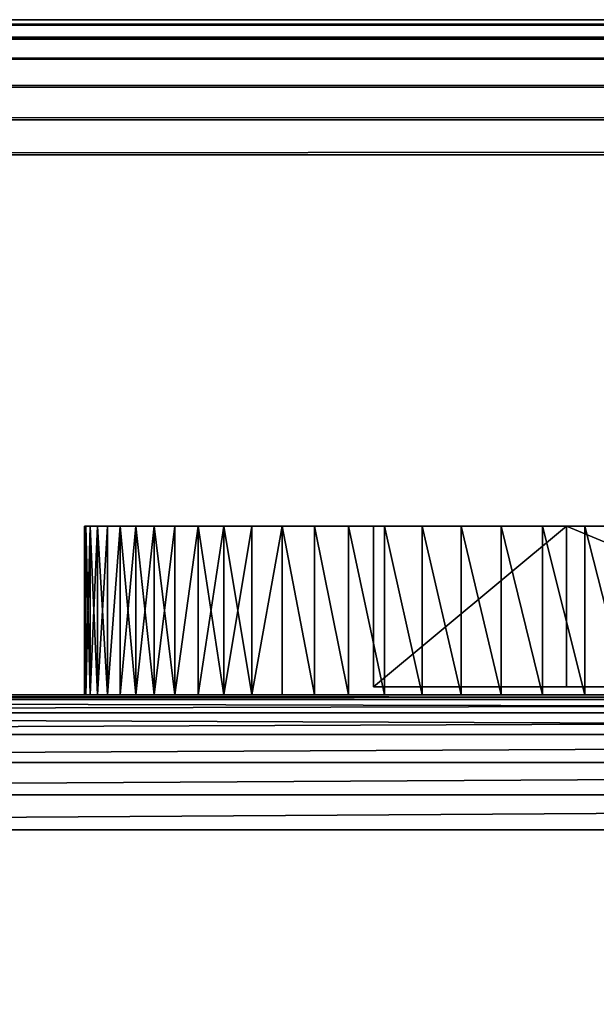
# Model space of a CAD drawing. Extents: x 0 to 1333, y 0 to 350.
# Drawn here: x 1004 to 1008, y 343 to 350 of the extents above; entities that cross this region are included whole.
import ezdxf

# ---------------------------------------------------------------- set-up
doc = ezdxf.new("R2010")
doc.units = 0
doc.layers.get('0').update_dxf_attribs({"color": 13, "linetype": 'CONTINUOUS'})
doc.layers.add('LAYER1', color=252, linetype='CONTINUOUS')

# ---------------------------------------------------------------- blocks, each defined once
blk = doc.blocks.new('GROUP_4')
at = {"layer": 'LAYER1'}
for p, q in [((0, 1.25, 5), (0, 0, 5)), ((0.0107, 1.25, 4.673), (0.0107, 0, 4.673)), ((0.0107, 1.25, 5.327), (0.0107, 0, 5.327)), ((0.0428, 1.25, 4.3474), (0.0428, 0, 4.3474)), ((0.0428, 1.25, 5.6526), (0.0428, 0, 5.6526)), ((0.0961, 1.25, 4.0245), (0.0961, 0, 4.0245)), ((0.0961, 1.25, 5.9755), (0.0961, 0, 5.9755)), ((0.1704, 1.25, 3.7059), (0.1704, 0, 3.7059)), ((0.1704, 1.25, 6.2941), (0.1704, 0, 6.2941)), ((0.2653, 1.25, 6.6072), (0.2653, 0, 6.6072)), ((0.2653, 1.25, 3.3928), (0.2653, 0, 3.3928)), ((0.3806, 1.25, 6.9134), (0.3806, 0, 6.9134)), ((0.3806, 1.25, 3.0866), (0.3806, 0, 3.0866)), ((0.5156, 1.25, 7.2114), (0.5156, 0, 7.2114)), ((0.5156, 1.25, 2.7886), (0.5156, 0, 2.7886)), ((0.6699, 1.25, 7.5), (0.6699, 0, 7.5)), ((0.6699, 1.25, 2.5), (0.6699, 0, 2.5)), ((0.8427, 1.25, 7.7779), (0.8427, 0, 7.7779)), ((0.8427, 1.25, 2.2221), (0.8427, 0, 2.2221)), ((1.0332, 1.25, 1.9562), (1.0332, 0, 1.9562)), ((1.0332, 1.25, 8.0438), (1.0332, 0, 8.0438)), ((1.2408, 1.25, 1.7033), (1.2408, 0, 1.7033)), ((1.2408, 1.25, 8.2967), (1.2408, 0, 8.2967)), ((1.4645, 1.25, 1.4645), (1.4645, 0, 1.4645)), ((1.4645, 1.25, 8.5355), (1.4645, 0, 8.5355)), ((1.7033, 1.25, 1.2408), (1.7033, 0, 1.2408)), ((1.7033, 1.25, 8.7592), (1.7033, 0, 8.7592)), ((1.9562, 1.25, 1.0332), (1.9562, 0, 1.0332)), ((1.9562, 1.25, 8.9668), (1.9562, 0, 8.9668)), ((2.2221, 1.25, 0.8427), (2.2221, 0, 0.8427)), ((2.2221, 1.25, 9.1573), (2.2221, 0, 9.1573)), ((2.5, 1.25, 0.6699), (2.5, 0, 0.6699)), ((2.5, 1.25, 9.3301), (2.5, 0, 9.3301)), ((2.7886, 1.25, 0.5156), (2.7886, 0, 0.5156)), ((2.7886, 1.25, 9.4844), (2.7886, 0, 9.4844)), ((3.0866, 1.25, 0.3806), (3.0866, 0, 0.3806)), ((3.0866, 1.25, 9.6194), (3.0866, 0, 9.6194)), ((3.3928, 1.25, 0.2653), (3.3928, 0, 0.2653)), ((3.3928, 1.25, 9.7347), (3.3928, 0, 9.7347)), ((3.7059, 1.25, 0.1704), (3.7059, 0, 0.1704)), ((3.7059, 1.25, 9.8296), (3.7059, 0, 9.8296)), ((2.14, 0, 5), (2.14, 1.19, 5)), ((3.57, 0, 7.4768), (3.57, 1.19, 7.4768)), ((3.57, 0, 2.5232), (3.57, 1.19, 2.5232))]:
    blk.add_line(p, q, dxfattribs=at)
at = {"layer": 'LAYER1', "extrusion": (-1.45607e-12, 1, -1.61227e-15)}
blk.add_circle((-5, 5, 1.25), 5, dxfattribs=at)
at = {"layer": 'LAYER1', "extrusion": (-1.26208e-12, 1, -5.93957e-28)}
for centre in [(-5, 5, 1.19), (-5, 5)]:
    blk.add_circle(centre, 2.86, dxfattribs=at)
at = {"layer": 'LAYER1', "extrusion": (-1.46244e-12, 1, 4.67753e-14)}
blk.add_circle((-5, 5), 5, dxfattribs=at)
at = {"layer": 'LAYER1'}
mesh = blk.add_polyface(dxfattribs=at)
corners = [(4.673, 1.25, 0.0107), (5.327, 1.25, 0.0107), (5, 1.25), (4.3474, 1.25, 0.0428), (5.6526, 1.25, 0.0428), (4.0245, 1.25, 0.0961), (5.9755, 1.25, 0.0961), (3.7059, 1.25, 0.1704), (6.2941, 1.25, 0.1704), (3.3928, 1.25, 0.2653), (6.6072, 1.25, 0.2653), (3.0866, 1.25, 0.3806), (6.9134, 1.25, 0.3806), (2.7886, 1.25, 0.5156), (7.2114, 1.25, 0.5156), (2.5, 1.25, 0.6699), (7.5, 1.25, 0.6699), (2.2221, 1.25, 0.8427), (7.7779, 1.25, 0.8427), (1.9562, 1.25, 1.0332), (8.0438, 1.25, 1.0332), (1.7033, 1.25, 1.2408), (8.2967, 1.25, 1.2408), (1.4645, 1.25, 1.4645), (8.5355, 1.25, 1.4645), (1.2408, 1.25, 1.7033), (8.7592, 1.25, 1.7033), (1.0332, 1.25, 1.9562), (8.9668, 1.25, 1.9562), (0.8427, 1.25, 2.2221), (9.1573, 1.25, 2.2221), (0.6699, 1.25, 2.5), (9.3301, 1.25, 2.5), (0.5156, 1.25, 2.7886), (9.4844, 1.25, 2.7886), (0.3806, 1.25, 3.0866), (9.6194, 1.25, 3.0866), (0.2653, 1.25, 3.3928), (9.7347, 1.25, 3.3928), (0.1704, 1.25, 3.7059), (9.8296, 1.25, 3.7059), (0.0961, 1.25, 4.0245), (9.9039, 1.25, 4.0245), (0.0428, 1.25, 4.3474), (9.9572, 1.25, 4.3474), (0.0107, 1.25, 4.673), (9.9893, 1.25, 4.673), (0, 1.25, 5), (10, 1.25, 5), (0.0107, 1.25, 5.327), (9.9893, 1.25, 5.327), (0.0428, 1.25, 5.6526), (9.9572, 1.25, 5.6526), (0.0961, 1.25, 5.9755), (9.9039, 1.25, 5.9755), (0.1704, 1.25, 6.2941), (9.8296, 1.25, 6.2941), (0.2653, 1.25, 6.6072), (9.7347, 1.25, 6.6072), (0.3806, 1.25, 6.9134), (9.6194, 1.25, 6.9134), (0.5156, 1.25, 7.2114), (9.4844, 1.25, 7.2114), (0.6699, 1.25, 7.5), (9.3301, 1.25, 7.5), (0.8427, 1.25, 7.7779), (9.1573, 1.25, 7.7779), (1.0332, 1.25, 8.0438), (8.9668, 1.25, 8.0438), (1.2408, 1.25, 8.2967), (8.7592, 1.25, 8.2967), (1.4645, 1.25, 8.5355), (8.5355, 1.25, 8.5355), (1.7033, 1.25, 8.7592), (8.2967, 1.25, 8.7592), (1.9562, 1.25, 8.9668), (8.0438, 1.25, 8.9668), (2.2221, 1.25, 9.1573), (7.7779, 1.25, 9.1573), (2.5, 1.25, 9.3301), (7.5, 1.25, 9.3301), (2.7886, 1.25, 9.4844), (7.2114, 1.25, 9.4844), (3.0866, 1.25, 9.6194), (6.9134, 1.25, 9.6194), (3.3928, 1.25, 9.7347), (6.6072, 1.25, 9.7347), (3.7059, 1.25, 9.8296), (6.2941, 1.25, 9.8296), (4.0245, 1.25, 9.9039), (5.9755, 1.25, 9.9039), (4.3474, 1.25, 9.9572), (5.6526, 1.25, 9.9572), (4.673, 1.25, 9.9893), (5.327, 1.25, 9.9893), (5, 1.25, 10)]
mesh.append_faces([[corners[k] for k in face] for face in [(0, 1, 2), (94, 93, 95)]], dxfattribs={"vtx0": -1})
mesh.append_faces([[corners[k] for k in face] for face in [(1, 3, 4), (4, 5, 6), (6, 7, 8), (8, 9, 10), (10, 11, 12), (12, 13, 14), (14, 15, 16), (16, 17, 18), (18, 19, 20), (20, 21, 22), (22, 23, 24), (24, 25, 26), (26, 27, 28), (28, 29, 30), (30, 31, 32), (32, 33, 34), (34, 35, 36), (36, 37, 38), (38, 39, 40), (40, 41, 42), (42, 43, 44), (44, 45, 46), (46, 47, 48), (48, 49, 50), (50, 51, 52), (52, 53, 54), (54, 55, 56), (56, 57, 58), (58, 59, 60), (60, 61, 62), (62, 63, 64), (64, 65, 66), (66, 67, 68), (68, 69, 70), (70, 71, 72), (72, 73, 74), (74, 75, 76), (76, 77, 78), (78, 79, 80), (80, 81, 82), (82, 83, 84), (84, 85, 86), (86, 87, 88), (88, 89, 90), (90, 91, 92), (92, 93, 94)]], dxfattribs={"vtx0": -1, "vtx1": -1})
mesh.append_faces([[corners[k] for k in face] for face in [(1, 0, 3), (4, 3, 5), (6, 5, 7), (8, 7, 9), (10, 9, 11), (12, 11, 13), (14, 13, 15), (16, 15, 17), (18, 17, 19), (20, 19, 21), (22, 21, 23), (24, 23, 25), (26, 25, 27), (28, 27, 29), (30, 29, 31), (32, 31, 33), (34, 33, 35), (36, 35, 37), (38, 37, 39), (40, 39, 41), (42, 41, 43), (44, 43, 45), (46, 45, 47), (48, 47, 49), (50, 49, 51), (52, 51, 53), (54, 53, 55), (56, 55, 57), (58, 57, 59), (60, 59, 61), (62, 61, 63), (64, 63, 65), (66, 65, 67), (68, 67, 69), (70, 69, 71), (72, 71, 73), (74, 73, 75), (76, 75, 77), (78, 77, 79), (80, 79, 81), (82, 81, 83), (84, 83, 85), (86, 85, 87), (88, 87, 89), (90, 89, 91), (92, 91, 93)]], dxfattribs={"vtx0": -1, "vtx2": -1})
mesh = blk.add_polyface(dxfattribs=at)
corners = [(0, 1.25, 5), (0.0107, 0, 4.673), (0, 0, 5), (0.0107, 1.25, 4.673)]
mesh.append_faces([[corners[k] for k in face] for face in [(0, 1, 2), (1, 0, 3)]], dxfattribs={"vtx0": -1})
mesh = blk.add_polyface(dxfattribs=at)
corners = [(0.0107, 1.25, 5.327), (0, 0, 5), (0.0107, 0, 5.327), (0, 1.25, 5)]
mesh.append_faces([[corners[k] for k in face] for face in [(0, 1, 2), (1, 0, 3)]], dxfattribs={"vtx0": -1})
mesh = blk.add_polyface(dxfattribs=at)
corners = [(0.0428, 1.25, 5.6526), (0.0107, 0, 5.327), (0.0428, 0, 5.6526), (0.0107, 1.25, 5.327)]
mesh.append_faces([[corners[k] for k in face] for face in [(0, 1, 2), (1, 0, 3)]], dxfattribs={"vtx0": -1})
mesh = blk.add_polyface(dxfattribs=at)
corners = [(0.0107, 1.25, 4.673), (0.0428, 0, 4.3474), (0.0107, 0, 4.673), (0.0428, 1.25, 4.3474)]
mesh.append_faces([[corners[k] for k in face] for face in [(0, 1, 2), (1, 0, 3)]], dxfattribs={"vtx0": -1})
mesh = blk.add_polyface(dxfattribs=at)
corners = [(0.0428, 1.25, 4.3474), (0.0961, 0, 4.0245), (0.0428, 0, 4.3474), (0.0961, 1.25, 4.0245)]
mesh.append_faces([[corners[k] for k in face] for face in [(0, 1, 2), (1, 0, 3)]], dxfattribs={"vtx0": -1})
mesh = blk.add_polyface(dxfattribs=at)
corners = [(0.0961, 1.25, 5.9755), (0.0428, 0, 5.6526), (0.0961, 0, 5.9755), (0.0428, 1.25, 5.6526)]
mesh.append_faces([[corners[k] for k in face] for face in [(0, 1, 2), (1, 0, 3)]], dxfattribs={"vtx0": -1})
mesh = blk.add_polyface(dxfattribs=at)
corners = [(0.0961, 1.25, 4.0245), (0.1704, 0, 3.7059), (0.0961, 0, 4.0245), (0.1704, 1.25, 3.7059)]
mesh.append_faces([[corners[k] for k in face] for face in [(0, 1, 2), (1, 0, 3)]], dxfattribs={"vtx0": -1})
mesh = blk.add_polyface(dxfattribs=at)
corners = [(0.1704, 1.25, 6.2941), (0.0961, 0, 5.9755), (0.1704, 0, 6.2941), (0.0961, 1.25, 5.9755)]
mesh.append_faces([[corners[k] for k in face] for face in [(0, 1, 2), (1, 0, 3)]], dxfattribs={"vtx0": -1})
mesh = blk.add_polyface(dxfattribs=at)
corners = [(0.2653, 0, 6.6072), (0.1704, 1.25, 6.2941), (0.1704, 0, 6.2941), (0.2653, 1.25, 6.6072)]
mesh.append_faces([[corners[k] for k in face] for face in [(0, 1, 2), (1, 0, 3)]], dxfattribs={"vtx0": -1})
mesh = blk.add_polyface(dxfattribs=at)
corners = [(0.1704, 1.25, 3.7059), (0.2653, 0, 3.3928), (0.1704, 0, 3.7059), (0.2653, 1.25, 3.3928)]
mesh.append_faces([[corners[k] for k in face] for face in [(0, 1, 2), (1, 0, 3)]], dxfattribs={"vtx0": -1})
mesh = blk.add_polyface(dxfattribs=at)
corners = [(0.2653, 1.25, 3.3928), (0.3806, 0, 3.0866), (0.2653, 0, 3.3928), (0.3806, 1.25, 3.0866)]
mesh.append_faces([[corners[k] for k in face] for face in [(0, 1, 2), (1, 0, 3)]], dxfattribs={"vtx0": -1})
mesh = blk.add_polyface(dxfattribs=at)
corners = [(0.3806, 1.25, 6.9134), (0.2653, 0, 6.6072), (0.3806, 0, 6.9134), (0.2653, 1.25, 6.6072)]
mesh.append_faces([[corners[k] for k in face] for face in [(0, 1, 2), (1, 0, 3)]], dxfattribs={"vtx0": -1})
mesh = blk.add_polyface(dxfattribs=at)
corners = [(0.5156, 1.25, 7.2114), (0.3806, 0, 6.9134), (0.5156, 0, 7.2114), (0.3806, 1.25, 6.9134)]
mesh.append_faces([[corners[k] for k in face] for face in [(0, 1, 2), (1, 0, 3)]], dxfattribs={"vtx0": -1})
mesh = blk.add_polyface(dxfattribs=at)
corners = [(0.3806, 1.25, 3.0866), (0.5156, 0, 2.7886), (0.3806, 0, 3.0866), (0.5156, 1.25, 2.7886)]
mesh.append_faces([[corners[k] for k in face] for face in [(0, 1, 2), (1, 0, 3)]], dxfattribs={"vtx0": -1})
mesh = blk.add_polyface(dxfattribs=at)
corners = [(0.5156, 1.25, 2.7886), (0.6699, 0, 2.5), (0.5156, 0, 2.7886), (0.6699, 1.25, 2.5)]
mesh.append_faces([[corners[k] for k in face] for face in [(0, 1, 2), (1, 0, 3)]], dxfattribs={"vtx0": -1})
mesh = blk.add_polyface(dxfattribs=at)
corners = [(0.6699, 1.25, 7.5), (0.5156, 0, 7.2114), (0.6699, 0, 7.5), (0.5156, 1.25, 7.2114)]
mesh.append_faces([[corners[k] for k in face] for face in [(0, 1, 2), (1, 0, 3)]], dxfattribs={"vtx0": -1})
mesh = blk.add_polyface(dxfattribs=at)
corners = [(0.8427, 0, 7.7779), (0.6699, 1.25, 7.5), (0.6699, 0, 7.5), (0.8427, 1.25, 7.7779)]
mesh.append_faces([[corners[k] for k in face] for face in [(0, 1, 2), (1, 0, 3)]], dxfattribs={"vtx0": -1})
mesh = blk.add_polyface(dxfattribs=at)
corners = [(0.6699, 1.25, 2.5), (0.8427, 0, 2.2221), (0.6699, 0, 2.5), (0.8427, 1.25, 2.2221)]
mesh.append_faces([[corners[k] for k in face] for face in [(0, 1, 2), (1, 0, 3)]], dxfattribs={"vtx0": -1})
mesh = blk.add_polyface(dxfattribs=at)
corners = [(1.0332, 1.25, 8.0438), (0.8427, 0, 7.7779), (1.0332, 0, 8.0438), (0.8427, 1.25, 7.7779)]
mesh.append_faces([[corners[k] for k in face] for face in [(0, 1, 2), (1, 0, 3)]], dxfattribs={"vtx0": -1})
mesh = blk.add_polyface(dxfattribs=at)
corners = [(0.8427, 1.25, 2.2221), (1.0332, 0, 1.9562), (0.8427, 0, 2.2221), (1.0332, 1.25, 1.9562)]
mesh.append_faces([[corners[k] for k in face] for face in [(0, 1, 2), (1, 0, 3)]], dxfattribs={"vtx0": -1})
mesh = blk.add_polyface(dxfattribs=at)
corners = [(1.0332, 1.25, 1.9562), (1.2408, 0, 1.7033), (1.0332, 0, 1.9562), (1.2408, 1.25, 1.7033)]
mesh.append_faces([[corners[k] for k in face] for face in [(0, 1, 2), (1, 0, 3)]], dxfattribs={"vtx0": -1})
mesh = blk.add_polyface(dxfattribs=at)
corners = [(1.2408, 1.25, 8.2967), (1.0332, 0, 8.0438), (1.2408, 0, 8.2967), (1.0332, 1.25, 8.0438)]
mesh.append_faces([[corners[k] for k in face] for face in [(0, 1, 2), (1, 0, 3)]], dxfattribs={"vtx0": -1})
mesh = blk.add_polyface(dxfattribs=at)
corners = [(1.2408, 1.25, 1.7033), (1.4645, 0, 1.4645), (1.2408, 0, 1.7033), (1.4645, 1.25, 1.4645)]
mesh.append_faces([[corners[k] for k in face] for face in [(0, 1, 2), (1, 0, 3)]], dxfattribs={"vtx0": -1})
mesh = blk.add_polyface(dxfattribs=at)
corners = [(1.4645, 0, 8.5355), (1.2408, 1.25, 8.2967), (1.2408, 0, 8.2967), (1.4645, 1.25, 8.5355)]
mesh.append_faces([[corners[k] for k in face] for face in [(0, 1, 2), (1, 0, 3)]], dxfattribs={"vtx0": -1})
mesh = blk.add_polyface(dxfattribs=at)
corners = [(1.7033, 1.25, 1.2408), (1.4645, 0, 1.4645), (1.4645, 1.25, 1.4645), (1.7033, 0, 1.2408)]
mesh.append_faces([[corners[k] for k in face] for face in [(0, 1, 2), (1, 0, 3)]], dxfattribs={"vtx0": -1})
mesh = blk.add_polyface(dxfattribs=at)
corners = [(1.4645, 0, 8.5355), (1.7033, 1.25, 8.7592), (1.4645, 1.25, 8.5355), (1.7033, 0, 8.7592)]
mesh.append_faces([[corners[k] for k in face] for face in [(0, 1, 2), (1, 0, 3)]], dxfattribs={"vtx0": -1})
mesh = blk.add_polyface(dxfattribs=at)
corners = [(1.9562, 1.25, 1.0332), (1.7033, 0, 1.2408), (1.7033, 1.25, 1.2408), (1.9562, 0, 1.0332)]
mesh.append_faces([[corners[k] for k in face] for face in [(0, 1, 2), (1, 0, 3)]], dxfattribs={"vtx0": -1})
mesh = blk.add_polyface(dxfattribs=at)
corners = [(1.7033, 0, 8.7592), (1.9562, 1.25, 8.9668), (1.7033, 1.25, 8.7592), (1.9562, 0, 8.9668)]
mesh.append_faces([[corners[k] for k in face] for face in [(0, 1, 2), (1, 0, 3)]], dxfattribs={"vtx0": -1})
mesh = blk.add_polyface(dxfattribs=at)
corners = [(2.2221, 1.25, 0.8427), (1.9562, 0, 1.0332), (1.9562, 1.25, 1.0332), (2.2221, 0, 0.8427)]
mesh.append_faces([[corners[k] for k in face] for face in [(0, 1, 2), (1, 0, 3)]], dxfattribs={"vtx0": -1})
mesh = blk.add_polyface(dxfattribs=at)
corners = [(1.9562, 0, 8.9668), (2.2221, 1.25, 9.1573), (1.9562, 1.25, 8.9668), (2.2221, 0, 9.1573)]
mesh.append_faces([[corners[k] for k in face] for face in [(0, 1, 2), (1, 0, 3)]], dxfattribs={"vtx0": -1})
mesh = blk.add_polyface(dxfattribs=at)
corners = [(2.5, 1.25, 0.6699), (2.2221, 0, 0.8427), (2.2221, 1.25, 0.8427), (2.5, 0, 0.6699)]
mesh.append_faces([[corners[k] for k in face] for face in [(0, 1, 2), (1, 0, 3)]], dxfattribs={"vtx0": -1})
mesh = blk.add_polyface(dxfattribs=at)
corners = [(2.2221, 0, 9.1573), (2.5, 1.25, 9.3301), (2.2221, 1.25, 9.1573), (2.5, 0, 9.3301)]
mesh.append_faces([[corners[k] for k in face] for face in [(0, 1, 2), (1, 0, 3)]], dxfattribs={"vtx0": -1})
mesh = blk.add_polyface(dxfattribs=at)
corners = [(2.7886, 1.25, 0.5156), (2.5, 0, 0.6699), (2.5, 1.25, 0.6699), (2.7886, 0, 0.5156)]
mesh.append_faces([[corners[k] for k in face] for face in [(0, 1, 2), (1, 0, 3)]], dxfattribs={"vtx0": -1})
mesh = blk.add_polyface(dxfattribs=at)
corners = [(2.5, 0, 9.3301), (2.7886, 1.25, 9.4844), (2.5, 1.25, 9.3301), (2.7886, 0, 9.4844)]
mesh.append_faces([[corners[k] for k in face] for face in [(0, 1, 2), (1, 0, 3)]], dxfattribs={"vtx0": -1})
mesh = blk.add_polyface(dxfattribs=at)
corners = [(3.0866, 1.25, 0.3806), (2.7886, 0, 0.5156), (2.7886, 1.25, 0.5156), (3.0866, 0, 0.3806)]
mesh.append_faces([[corners[k] for k in face] for face in [(0, 1, 2), (1, 0, 3)]], dxfattribs={"vtx0": -1})
mesh = blk.add_polyface(dxfattribs=at)
corners = [(2.7886, 0, 9.4844), (3.0866, 1.25, 9.6194), (2.7886, 1.25, 9.4844), (3.0866, 0, 9.6194)]
mesh.append_faces([[corners[k] for k in face] for face in [(0, 1, 2), (1, 0, 3)]], dxfattribs={"vtx0": -1})
mesh = blk.add_polyface(dxfattribs=at)
corners = [(3.3928, 1.25, 0.2653), (3.0866, 0, 0.3806), (3.0866, 1.25, 0.3806), (3.3928, 0, 0.2653)]
mesh.append_faces([[corners[k] for k in face] for face in [(0, 1, 2), (1, 0, 3)]], dxfattribs={"vtx0": -1})
mesh = blk.add_polyface(dxfattribs=at)
corners = [(3.0866, 0, 9.6194), (3.3928, 1.25, 9.7347), (3.0866, 1.25, 9.6194), (3.3928, 0, 9.7347)]
mesh.append_faces([[corners[k] for k in face] for face in [(0, 1, 2), (1, 0, 3)]], dxfattribs={"vtx0": -1})
mesh = blk.add_polyface(dxfattribs=at)
corners = [(3.7059, 1.25, 0.1704), (3.3928, 0, 0.2653), (3.3928, 1.25, 0.2653), (3.7059, 0, 0.1704)]
mesh.append_faces([[corners[k] for k in face] for face in [(0, 1, 2), (1, 0, 3)]], dxfattribs={"vtx0": -1})
mesh = blk.add_polyface(dxfattribs=at)
corners = [(3.3928, 0, 9.7347), (3.7059, 1.25, 9.8296), (3.3928, 1.25, 9.7347), (3.7059, 0, 9.8296)]
mesh.append_faces([[corners[k] for k in face] for face in [(0, 1, 2), (1, 0, 3)]], dxfattribs={"vtx0": -1})
mesh = blk.add_polyface(dxfattribs=at)
corners = [(4.0245, 1.25, 0.0961), (3.7059, 0, 0.1704), (3.7059, 1.25, 0.1704), (4.0245, 0, 0.0961)]
mesh.append_faces([[corners[k] for k in face] for face in [(0, 1, 2), (1, 0, 3)]], dxfattribs={"vtx0": -1})
mesh = blk.add_polyface(dxfattribs=at)
corners = [(3.7059, 0, 9.8296), (4.0245, 1.25, 9.9039), (3.7059, 1.25, 9.8296), (4.0245, 0, 9.9039)]
mesh.append_faces([[corners[k] for k in face] for face in [(0, 1, 2), (1, 0, 3)]], dxfattribs={"vtx0": -1})
mesh = blk.add_polyface(dxfattribs=at)
corners = [(2.14, 1.19, 5), (3.57, 0, 7.4768), (2.14, 0, 5), (3.57, 1.19, 7.4768)]
mesh.append_faces([[corners[k] for k in face] for face in [(0, 1, 2), (1, 0, 3)]], dxfattribs={"vtx0": -1})
mesh = blk.add_polyface(dxfattribs=at)
corners = [(3.57, 0, 2.5232), (2.14, 1.19, 5), (2.14, 0, 5), (3.57, 1.19, 2.5232)]
mesh.append_faces([[corners[k] for k in face] for face in [(0, 1, 2), (1, 0, 3)]], dxfattribs={"vtx0": -1})
mesh = blk.add_polyface(dxfattribs=at)
corners = [(7.86, 1.19, 5), (3.57, 1.19, 2.5232), (6.43, 1.19, 2.5232), (2.14, 1.19, 5), (6.43, 1.19, 7.4768), (3.57, 1.19, 7.4768)]
mesh.append_faces([[corners[k] for k in face] for face in [(0, 1, 2), (3, 4, 5)]], dxfattribs={"vtx0": -1})
mesh.append_faces([[corners[k] for k in face] for face in [(1, 0, 3)]], dxfattribs={"vtx0": -1, "vtx1": -1})
mesh.append_faces([[corners[k] for k in face] for face in [(3, 0, 4)]], dxfattribs={"vtx0": -1, "vtx2": -1})
mesh = blk.add_polyface(dxfattribs=at)
corners = [(6.43, 1.19, 7.4768), (3.57, 0, 7.4768), (3.57, 1.19, 7.4768), (6.43, 0, 7.4768)]
mesh.append_faces([[corners[k] for k in face] for face in [(0, 1, 2), (1, 0, 3)]], dxfattribs={"vtx0": -1})
mesh = blk.add_polyface(dxfattribs=at)
corners = [(3.57, 0, 2.5232), (6.43, 1.19, 2.5232), (3.57, 1.19, 2.5232), (6.43, 0, 2.5232)]
mesh.append_faces([[corners[k] for k in face] for face in [(0, 1, 2), (1, 0, 3)]], dxfattribs={"vtx0": -1})
mesh = blk.add_polyface(dxfattribs=at)
corners = [(5.327, 0, 0.0107), (4.673, 0, 0.0107), (5, 0), (5.6526, 0, 0.0428), (4.3474, 0, 0.0428), (5.9755, 0, 0.0961), (4.0245, 0, 0.0961), (6.2941, 0, 0.1704), (3.7059, 0, 0.1704), (6.6072, 0, 0.2653), (3.3928, 0, 0.2653), (6.9134, 0, 0.3806), (3.0866, 0, 0.3806), (7.2114, 0, 0.5156), (2.7886, 0, 0.5156), (7.5, 0, 0.6699), (2.5, 0, 0.6699), (7.7779, 0, 0.8427), (2.2221, 0, 0.8427), (8.0438, 0, 1.0332), (1.9562, 0, 1.0332), (8.2967, 0, 1.2408), (1.7033, 0, 1.2408), (8.5355, 0, 1.4645), (1.4645, 0, 1.4645), (8.7592, 0, 1.7033), (1.2408, 0, 1.7033), (8.9668, 0, 1.9562), (1.0332, 0, 1.9562), (9.1573, 0, 2.2221), (0.8427, 0, 2.2221), (9.3301, 0, 2.5), (0.6699, 0, 2.5), (6.43, 0, 2.5232), (9.4844, 0, 2.7886), (7.86, 0, 5), (9.6194, 0, 3.0866), (9.7347, 0, 3.3928), (9.8296, 0, 3.7059), (9.9039, 0, 4.0245), (9.9572, 0, 4.3474), (9.9893, 0, 4.673), (10, 0, 5), (9.9893, 0, 5.327), (6.43, 0, 7.4768), (9.9572, 0, 5.6526), (9.9039, 0, 5.9755), (9.8296, 0, 6.2941), (9.7347, 0, 6.6072), (9.6194, 0, 6.9134), (9.4844, 0, 7.2114), (9.3301, 0, 7.5), (3.57, 0, 7.4768), (3.57, 0, 2.5232), (0.5156, 0, 2.7886), (2.14, 0, 5), (0.3806, 0, 3.0866), (0.2653, 0, 3.3928), (0.1704, 0, 3.7059), (0.0961, 0, 4.0245), (0.0428, 0, 4.3474), (0.0107, 0, 4.673), (0, 0, 5), (0.0107, 0, 5.327), (0.0428, 0, 5.6526), (0.0961, 0, 5.9755), (0.1704, 0, 6.2941), (0.2653, 0, 6.6072), (0.3806, 0, 6.9134), (0.5156, 0, 7.2114), (0.6699, 0, 7.5), (9.1573, 0, 7.7779), (0.8427, 0, 7.7779), (8.9668, 0, 8.0438), (1.0332, 0, 8.0438), (8.7592, 0, 8.2967), (1.2408, 0, 8.2967), (8.5355, 0, 8.5355), (1.4645, 0, 8.5355), (8.2967, 0, 8.7592), (1.7033, 0, 8.7592), (8.0438, 0, 8.9668), (1.9562, 0, 8.9668), (7.7779, 0, 9.1573), (2.2221, 0, 9.1573), (7.5, 0, 9.3301), (2.5, 0, 9.3301), (7.2114, 0, 9.4844), (2.7886, 0, 9.4844), (6.9134, 0, 9.6194), (3.0866, 0, 9.6194), (6.6072, 0, 9.7347), (3.3928, 0, 9.7347), (6.2941, 0, 9.8296), (3.7059, 0, 9.8296), (5.9755, 0, 9.9039), (4.0245, 0, 9.9039), (5.6526, 0, 9.9572), (4.3474, 0, 9.9572), (5.327, 0, 9.9893), (4.673, 0, 9.9893), (5, 0, 10)]
mesh.append_faces([[corners[k] for k in face] for face in [(0, 1, 2), (100, 99, 101)]], dxfattribs={"vtx0": -1})
mesh.append_faces([[corners[k] for k in face] for face in [(1, 3, 4), (4, 5, 6), (6, 7, 8), (8, 9, 10), (10, 11, 12), (12, 13, 14), (14, 15, 16), (16, 17, 18), (18, 19, 20), (20, 21, 22), (22, 23, 24), (24, 25, 26), (26, 27, 28), (28, 29, 30), (30, 31, 32), (33, 34, 35), (35, 43, 44), (44, 51, 52), (32, 53, 54), (53, 32, 33), (54, 55, 56), (56, 55, 57), (57, 55, 58), (58, 55, 59), (59, 55, 60), (60, 55, 61), (61, 55, 62), (62, 52, 63), (63, 52, 64), (64, 52, 65), (65, 52, 66), (66, 52, 67), (67, 52, 68), (68, 52, 69), (69, 52, 70), (70, 71, 72), (72, 73, 74), (74, 75, 76), (76, 77, 78), (78, 79, 80), (80, 81, 82), (82, 83, 84), (84, 85, 86), (86, 87, 88), (88, 89, 90), (90, 91, 92), (92, 93, 94), (94, 95, 96), (96, 97, 98), (98, 99, 100)]], dxfattribs={"vtx0": -1, "vtx1": -1})
mesh.append_faces([[corners[k] for k in face] for face in [(32, 31, 33), (70, 52, 51)]], dxfattribs={"vtx0": -1, "vtx1": -1, "vtx2": -1})
mesh.append_faces([[corners[k] for k in face] for face in [(1, 0, 3), (4, 3, 5), (6, 5, 7), (8, 7, 9), (10, 9, 11), (12, 11, 13), (14, 13, 15), (16, 15, 17), (18, 17, 19), (20, 19, 21), (22, 21, 23), (24, 23, 25), (26, 25, 27), (28, 27, 29), (30, 29, 31), (33, 31, 34), (35, 34, 36), (35, 36, 37), (35, 37, 38), (35, 38, 39), (35, 39, 40), (35, 40, 41), (35, 41, 42), (35, 42, 43), (44, 43, 45), (44, 45, 46), (44, 46, 47), (44, 47, 48), (44, 48, 49), (44, 49, 50), (44, 50, 51), (54, 53, 55), (62, 55, 52), (70, 51, 71), (72, 71, 73), (74, 73, 75), (76, 75, 77), (78, 77, 79), (80, 79, 81), (82, 81, 83), (84, 83, 85), (86, 85, 87), (88, 87, 89), (90, 89, 91), (92, 91, 93), (94, 93, 95), (96, 95, 97), (98, 97, 99)]], dxfattribs={"vtx0": -1, "vtx2": -1})
blk = doc.blocks.new('GROUP_7')
for p, q in [((0.7412, 41.9659, 767.2588), (41.2588, 41.9659, 767.2588)), ((0.7412, 41.9659, 0.7412), (41.2588, 41.9659, 0.7412)), ((41, 42, 767), (1, 42, 767)), ((41, 42, 1), (1, 42, 1)), ((0.5, 41.866, 767.5), (41.5, 41.866, 767.5)), ((0.5, 41.866, 0.5), (41.5, 41.866, 0.5)), ((0.2929, 41.7071, 767.7071), (41.7071, 41.7071, 767.7071)), ((0.2929, 41.7071, 0.2929), (41.7071, 41.7071, 0.2929)), ((0.5, 41.5, 767.866), (41.5, 41.5, 767.866)), ((0.5, 41.5, 0.134), (41.5, 41.5, 0.134)), ((0.7412, 41.2588, 767.9659), (41.2588, 41.2588, 767.9659)), ((0.7412, 41.2588, 0.0341), (41.2588, 41.2588, 0.0341)), ((41, 41, 768), (1, 41, 768)), ((41, 41), (1, 41))]:
    blk.add_line(p, q)
mesh = blk.add_polyface()
corners = [(0.5, 41.866, 767.5), (41.2588, 41.9659, 767.2588), (0.7412, 41.9659, 767.2588), (41.5, 41.866, 767.5)]
mesh.append_faces([[corners[k] for k in face] for face in [(0, 1, 2), (1, 0, 3)]], dxfattribs={"vtx0": -1})
mesh = blk.add_polyface()
corners = [(0.7412, 41.9659, 0.7412), (41.5, 41.866, 0.5), (0.5, 41.866, 0.5), (41.2588, 41.9659, 0.7412)]
mesh.append_faces([[corners[k] for k in face] for face in [(0, 1, 2), (1, 0, 3)]], dxfattribs={"vtx0": -1})
mesh = blk.add_polyface()
corners = [(1, 42, 1), (41.2588, 41.9659, 0.7412), (0.7412, 41.9659, 0.7412), (41, 42, 1)]
mesh.append_faces([[corners[k] for k in face] for face in [(0, 1, 2), (1, 0, 3)]], dxfattribs={"vtx0": -1})
mesh = blk.add_polyface()
corners = [(0.7412, 41.9659, 767.2588), (41, 42, 767), (1, 42, 767), (41.2588, 41.9659, 767.2588)]
mesh.append_faces([[corners[k] for k in face] for face in [(0, 1, 2), (1, 0, 3)]], dxfattribs={"vtx0": -1})
mesh = blk.add_polyface()
corners = [(0.2929, 41.7071, 767.7071), (41.5, 41.866, 767.5), (0.5, 41.866, 767.5), (41.7071, 41.7071, 767.7071)]
mesh.append_faces([[corners[k] for k in face] for face in [(0, 1, 2), (1, 0, 3)]], dxfattribs={"vtx0": -1})
mesh = blk.add_polyface()
corners = [(0.5, 41.866, 0.5), (41.7071, 41.7071, 0.2929), (0.2929, 41.7071, 0.2929), (41.5, 41.866, 0.5)]
mesh.append_faces([[corners[k] for k in face] for face in [(0, 1, 2), (1, 0, 3)]], dxfattribs={"vtx0": -1})
mesh = blk.add_polyface()
corners = [(0.5, 41.5, 767.866), (41.7071, 41.7071, 767.7071), (0.2929, 41.7071, 767.7071), (41.5, 41.5, 767.866)]
mesh.append_faces([[corners[k] for k in face] for face in [(0, 1, 2), (1, 0, 3)]], dxfattribs={"vtx0": -1})
mesh = blk.add_polyface()
corners = [(41.7071, 41.7071, 0.2929), (0.5, 41.5, 0.134), (0.2929, 41.7071, 0.2929), (41.5, 41.5, 0.134)]
mesh.append_faces([[corners[k] for k in face] for face in [(0, 1, 2), (1, 0, 3)]], dxfattribs={"vtx0": -1})
mesh = blk.add_polyface()
corners = [(0.7412, 41.2588, 767.9659), (41.5, 41.5, 767.866), (0.5, 41.5, 767.866), (41.2588, 41.2588, 767.9659)]
mesh.append_faces([[corners[k] for k in face] for face in [(0, 1, 2), (1, 0, 3)]], dxfattribs={"vtx0": -1})
mesh = blk.add_polyface()
corners = [(41.5, 41.5, 0.134), (0.7412, 41.2588, 0.0341), (0.5, 41.5, 0.134), (41.2588, 41.2588, 0.0341)]
mesh.append_faces([[corners[k] for k in face] for face in [(0, 1, 2), (1, 0, 3)]], dxfattribs={"vtx0": -1})
mesh = blk.add_polyface()
corners = [(41.2588, 41.2588, 0.0341), (1, 41), (0.7412, 41.2588, 0.0341), (41, 41)]
mesh.append_faces([[corners[k] for k in face] for face in [(0, 1, 2), (1, 0, 3)]], dxfattribs={"vtx0": -1})
mesh = blk.add_polyface()
corners = [(1, 41, 768), (41.2588, 41.2588, 767.9659), (0.7412, 41.2588, 767.9659), (41, 41, 768)]
mesh.append_faces([[corners[k] for k in face] for face in [(0, 1, 2), (1, 0, 3)]], dxfattribs={"vtx0": -1})
at = {"layer": 'LAYER1'}
mesh = blk.add_polyface(dxfattribs=at)
corners = [(1, 42, 767), (41, 42, 1), (1, 42, 1), (41, 42, 767)]
mesh.append_faces([[corners[k] for k in face] for face in [(0, 1, 2), (1, 0, 3)]], dxfattribs={"vtx0": -1})
mesh = blk.add_polyface(dxfattribs=at)
corners = [(41, 1, 768), (1, 41, 768), (1, 1, 768), (41, 41, 768)]
mesh.append_faces([[corners[k] for k in face] for face in [(0, 1, 2), (1, 0, 3)]], dxfattribs={"vtx0": -1})
mesh = blk.add_polyface(dxfattribs=at)
corners = [(41, 41), (1, 1), (1, 41), (41, 1)]
mesh.append_faces([[corners[k] for k in face] for face in [(0, 1, 2), (1, 0, 3)]], dxfattribs={"vtx0": -1})
blk = doc.blocks.new('GROUP_18')
for p, q in [((349.2588, 116.6326, 31.2588), (0.7412, 116.6326, 31.2588)), ((349.2588, 116.6326, 0.7412), (0.7412, 116.6326, 0.7412)), ((1, 116.6667, 31), (349, 116.6667, 31)), ((1, 116.6667, 1), (349, 116.6667, 1)), ((349.5, 116.5327, 31.5), (0.5, 116.5327, 31.5)), ((349.5, 116.5327, 0.5), (0.5, 116.5327, 0.5)), ((349.7071, 116.3738, 31.7071), (0.2929, 116.3738, 31.7071)), ((349.7071, 116.3738, 0.2929), (0.2929, 116.3738, 0.2929)), ((349.5, 116.1667, 31.866), (0.5, 116.1667, 31.866)), ((349.5, 116.1667, 0.134), (0.5, 116.1667, 0.134)), ((349.2588, 115.9255, 31.9659), (0.7412, 115.9255, 31.9659)), ((349.2588, 115.9255, 0.0341), (0.7412, 115.9255, 0.0341)), ((1, 115.6667, 32), (349, 115.6667, 32)), ((1, 115.6667), (349, 115.6667))]:
    blk.add_line(p, q)
mesh = blk.add_polyface()
corners = [(0.5, 116.5327, 31.5), (349.2588, 116.6326, 31.2588), (0.7412, 116.6326, 31.2588), (349.5, 116.5327, 31.5)]
mesh.append_faces([[corners[k] for k in face] for face in [(0, 1, 2), (1, 0, 3)]], dxfattribs={"vtx0": -1})
mesh = blk.add_polyface()
corners = [(0.7412, 116.6326, 0.7412), (349.5, 116.5327, 0.5), (0.5, 116.5327, 0.5), (349.2588, 116.6326, 0.7412)]
mesh.append_faces([[corners[k] for k in face] for face in [(0, 1, 2), (1, 0, 3)]], dxfattribs={"vtx0": -1})
mesh = blk.add_polyface()
corners = [(0.7412, 116.6326, 31.2588), (349, 116.6667, 31), (1, 116.6667, 31), (349.2588, 116.6326, 31.2588)]
mesh.append_faces([[corners[k] for k in face] for face in [(0, 1, 2), (1, 0, 3)]], dxfattribs={"vtx0": -1})
mesh = blk.add_polyface()
corners = [(1, 116.6667, 1), (349.2588, 116.6326, 0.7412), (0.7412, 116.6326, 0.7412), (349, 116.6667, 1)]
mesh.append_faces([[corners[k] for k in face] for face in [(0, 1, 2), (1, 0, 3)]], dxfattribs={"vtx0": -1})
mesh = blk.add_polyface()
corners = [(0.2929, 116.3738, 31.7071), (349.5, 116.5327, 31.5), (0.5, 116.5327, 31.5), (349.7071, 116.3738, 31.7071)]
mesh.append_faces([[corners[k] for k in face] for face in [(0, 1, 2), (1, 0, 3)]], dxfattribs={"vtx0": -1})
mesh = blk.add_polyface()
corners = [(0.5, 116.5327, 0.5), (349.7071, 116.3738, 0.2929), (0.2929, 116.3738, 0.2929), (349.5, 116.5327, 0.5)]
mesh.append_faces([[corners[k] for k in face] for face in [(0, 1, 2), (1, 0, 3)]], dxfattribs={"vtx0": -1})
mesh = blk.add_polyface()
corners = [(0.5, 116.1667, 31.866), (349.7071, 116.3738, 31.7071), (0.2929, 116.3738, 31.7071), (349.5, 116.1667, 31.866)]
mesh.append_faces([[corners[k] for k in face] for face in [(0, 1, 2), (1, 0, 3)]], dxfattribs={"vtx0": -1})
mesh = blk.add_polyface()
corners = [(349.7071, 116.3738, 0.2929), (0.5, 116.1667, 0.134), (0.2929, 116.3738, 0.2929), (349.5, 116.1667, 0.134)]
mesh.append_faces([[corners[k] for k in face] for face in [(0, 1, 2), (1, 0, 3)]], dxfattribs={"vtx0": -1})
mesh = blk.add_polyface()
corners = [(0.7412, 115.9255, 31.9659), (349.5, 116.1667, 31.866), (0.5, 116.1667, 31.866), (349.2588, 115.9255, 31.9659)]
mesh.append_faces([[corners[k] for k in face] for face in [(0, 1, 2), (1, 0, 3)]], dxfattribs={"vtx0": -1})
mesh = blk.add_polyface()
corners = [(349.5, 116.1667, 0.134), (0.7412, 115.9255, 0.0341), (0.5, 116.1667, 0.134), (349.2588, 115.9255, 0.0341)]
mesh.append_faces([[corners[k] for k in face] for face in [(0, 1, 2), (1, 0, 3)]], dxfattribs={"vtx0": -1})
mesh = blk.add_polyface()
corners = [(1, 115.6667, 32), (349.2588, 115.9255, 31.9659), (0.7412, 115.9255, 31.9659), (349, 115.6667, 32)]
mesh.append_faces([[corners[k] for k in face] for face in [(0, 1, 2), (1, 0, 3)]], dxfattribs={"vtx0": -1})
mesh = blk.add_polyface()
corners = [(349.2588, 115.9255, 0.0341), (1, 115.6667), (0.7412, 115.9255, 0.0341), (349, 115.6667)]
mesh.append_faces([[corners[k] for k in face] for face in [(0, 1, 2), (1, 0, 3)]], dxfattribs={"vtx0": -1})
at = {"layer": 'LAYER1'}
mesh = blk.add_polyface(dxfattribs=at)
corners = [(1, 116.6667, 31), (349, 116.6667, 1), (1, 116.6667, 1), (349, 116.6667, 31)]
mesh.append_faces([[corners[k] for k in face] for face in [(0, 1, 2), (1, 0, 3)]], dxfattribs={"vtx0": -1})
mesh = blk.add_polyface(dxfattribs=at)
corners = [(349, 1, 32), (1, 115.6667, 32), (1, 1, 32), (349, 115.6667, 32)]
mesh.append_faces([[corners[k] for k in face] for face in [(0, 1, 2), (1, 0, 3)]], dxfattribs={"vtx0": -1})
mesh = blk.add_polyface(dxfattribs=at)
corners = [(349, 115.6667), (1, 1), (1, 115.6667), (349, 1)]
mesh.append_faces([[corners[k] for k in face] for face in [(0, 1, 2), (1, 0, 3)]], dxfattribs={"vtx0": -1})

msp = doc.modelspace()

# ---------------------------------------------------------------- block references
at = {"layer": 'LAYER1', "color": 250}
for name, p in [('GROUP_18', (983, 233.3333, 768)), ('GROUP_7', (988, 303))]:
    msp.add_blockref(name, p, dxfattribs=at)
at = {"layer": 'LAYER1', "extrusion": (0, 0, -1), "zscale": -1, "rotation": 180}
for p in [(-1004, 346.25, -165.8524), (-1004, 346.25, -742)]:
    msp.add_blockref('GROUP_4', p, dxfattribs=at)

doc.saveas('drawing.dxf')
